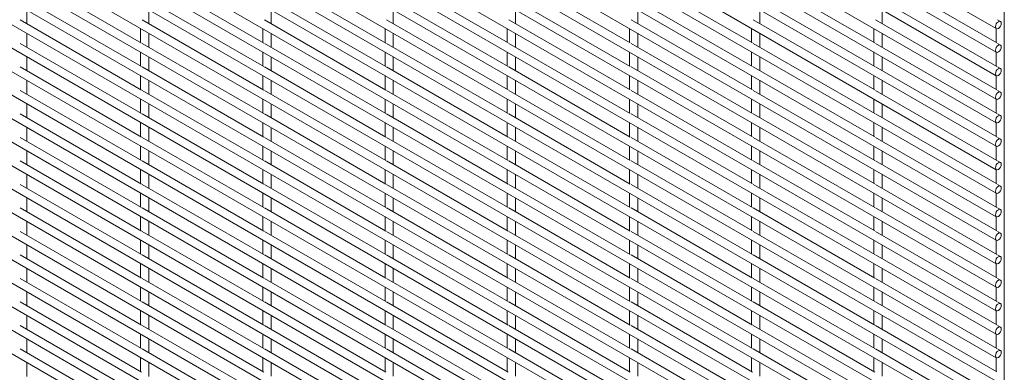
# Paper-space layout '_Isometric' of a CAD drawing. Units: millimetres. Extents: x -893 to 892, y -1502 to 1502.
# Drawn here: x 458 to 892, y -834 to -678 of the extents above; entities that cross this region are included whole.
import ezdxf

# ---------------------------------------------------------------- set-up
doc = ezdxf.new("R2010")
doc.units = ezdxf.units.MM

psp = doc.layouts.new('_Isometric')

# ---------------------------------------------------------------- linework, layer by layer
at = {"color": 7, "linetype": 'Continuous', "lineweight": 15}
for p, q in [((891.97, -1499.39), (891.97, 474.19)), ((-892.47, 345.92), (888.45, -682.19)), ((-892.47, 335.55), (888.45, -692.56)), ((-892.47, 325.18), (888.45, -702.93)), ((-892.47, 314.81), (888.45, -713.3)), ((-892.47, 304.44), (888.45, -723.67)), ((-892.47, 294.07), (888.45, -734.04)), ((-892.47, 283.7), (888.45, -744.41)), ((-892.47, 273.33), (888.45, -754.78)), ((-892.47, 262.96), (888.45, -765.15)), ((-892.47, 252.59), (888.45, -775.52)), ((-892.47, 242.22), (888.45, -785.89)), ((-892.47, 231.85), (888.45, -796.26)), ((-892.47, 221.48), (888.45, -806.63)), ((-892.47, 211.11), (888.45, -817)), ((-892.47, 200.74), (888.45, -827.37)), ((-892.47, 190.37), (888.45, -837.74)), ((-892.47, 180), (888.45, -848.11)), ((-892.47, 169.63), (888.45, -858.48)), ((-892.47, 159.26), (888.45, -868.85)), ((-892.47, 148.89), (888.45, -879.22)), ((-892.47, 138.52), (888.45, -889.59)), ((-892.47, 128.15), (888.45, -899.96)), ((-892.47, 117.78), (888.45, -910.33)), ((-892.47, 107.4), (888.45, -920.7)), ((-892.47, 97.03), (888.45, -931.07)), ((-892.47, 86.66), (888.45, -941.44)), ((-892.47, 76.29), (888.45, -951.81)), ((-892.47, 65.92), (888.45, -962.18)), ((-892.47, 55.55), (888.45, -972.55)), ((-892.47, 45.18), (888.45, -982.92)), ((-892.47, 34.81), (888.45, -993.29)), ((-892.47, 24.44), (888.45, -1003.66)), ((-892.47, 14.07), (888.45, -1014.03)), ((-892.47, 3.7), (888.45, -1024.4)), ((-892.47, -6.67), (888.45, -1034.77)), ((-892.47, -17.04), (888.45, -1045.14)), ((-892.47, -27.41), (888.45, -1055.51)), ((-892.47, -37.78), (888.45, -1065.88)), ((-892.47, -48.15), (888.45, -1076.25)), ((511.54, -688.53), (457.96, -657.6)), ((565.42, -688.52), (511.84, -657.59)), ((619.3, -688.52), (565.72, -657.59)), ((673.18, -688.51), (619.61, -657.58)), ((727.06, -688.51), (673.49, -657.58)), ((780.94, -688.5), (727.37, -657.57)), ((834.83, -688.5), (781.25, -657.57)), ((888.71, -688.49), (835.13, -657.56)), ((511.54, -698.9), (457.96, -667.97)), ((565.42, -698.89), (511.84, -667.96)), ((619.3, -698.89), (565.72, -667.96)), ((673.18, -698.88), (619.61, -667.95)), ((727.06, -698.88), (673.49, -667.95)), ((780.94, -698.87), (727.37, -667.94)), ((834.83, -698.87), (781.25, -667.94)), ((888.71, -698.86), (835.13, -667.93)), ((460.91, -680.04), (460.91, -673.89)), ((514.8, -680.04), (514.8, -673.88)), ((568.68, -680.03), (568.68, -673.88)), ((622.56, -680.03), (622.56, -673.87)), ((676.44, -680.02), (676.44, -673.87)), ((730.32, -680.02), (730.32, -673.86)), ((784.2, -680.01), (784.2, -673.86)), ((838.09, -680.01), (838.09, -673.85)), ((511.54, -709.27), (457.96, -678.34)), ((565.42, -709.26), (511.84, -678.33)), ((619.3, -709.26), (565.72, -678.33)), ((673.18, -709.25), (619.61, -678.32)), ((727.06, -709.25), (673.49, -678.32)), ((780.94, -709.24), (727.37, -678.31)), ((834.83, -709.24), (781.25, -678.31)), ((888.71, -709.23), (835.13, -678.3)), ((890.28, -679.03), (889.01, -678.3)), ((460.91, -690.41), (460.91, -684.26)), ((511.15, -682.14), (511.15, -688.3)), ((514.8, -690.41), (514.8, -684.25)), ((565.03, -682.14), (565.03, -688.3)), ((568.68, -690.4), (568.68, -684.25)), ((618.91, -682.13), (618.91, -688.29)), ((622.56, -690.4), (622.56, -684.24)), ((672.79, -682.13), (672.79, -688.29)), ((676.44, -690.39), (676.44, -684.24)), ((726.67, -682.12), (726.67, -688.28)), ((730.32, -690.39), (730.32, -684.23)), ((780.55, -682.12), (780.55, -688.28)), ((784.2, -690.38), (784.2, -684.23)), ((834.44, -682.11), (834.44, -688.27)), ((838.09, -690.38), (838.09, -684.22)), ((888.32, -682.11), (888.32, -688.26)), ((511.54, -719.64), (457.96, -688.71)), ((565.42, -719.63), (511.84, -688.7)), ((619.3, -719.63), (565.72, -688.7)), ((673.18, -719.62), (619.61, -688.69)), ((727.06, -719.62), (673.49, -688.69)), ((780.94, -719.61), (727.37, -688.68)), ((834.83, -719.61), (781.25, -688.68)), ((888.71, -719.6), (835.13, -688.67)), ((890.28, -689.4), (889.01, -688.67)), ((460.91, -700.78), (460.91, -694.63)), ((511.15, -692.51), (511.15, -698.67)), ((514.8, -700.78), (514.8, -694.62)), ((565.03, -692.51), (565.03, -698.67)), ((568.68, -700.77), (568.68, -694.62)), ((618.91, -692.5), (618.91, -698.66)), ((622.56, -700.77), (622.56, -694.61)), ((672.79, -692.5), (672.79, -698.66)), ((676.44, -700.76), (676.44, -694.61)), ((726.67, -692.49), (726.67, -698.65)), ((730.32, -700.76), (730.32, -694.6)), ((780.55, -692.49), (780.55, -698.65)), ((784.2, -700.75), (784.2, -694.6)), ((834.44, -692.48), (834.44, -698.64)), ((838.09, -700.75), (838.09, -694.59)), ((888.32, -692.48), (888.32, -698.64)), ((511.54, -730.01), (457.96, -699.08)), ((511.15, -702.88), (511.15, -709.04)), ((565.42, -730), (511.84, -699.07)), ((565.03, -702.88), (565.03, -709.04)), ((619.3, -730), (565.72, -699.07)), ((618.91, -702.87), (618.91, -709.03)), ((673.18, -729.99), (619.61, -699.06)), ((672.79, -702.87), (672.79, -709.03)), ((727.06, -729.99), (673.49, -699.06)), ((726.67, -702.86), (726.67, -709.02)), ((780.94, -729.98), (727.37, -699.05)), ((780.55, -702.86), (780.55, -709.02)), ((834.83, -729.98), (781.25, -699.05)), ((834.44, -702.85), (834.44, -709.01)), ((888.71, -729.97), (835.13, -699.04)), ((888.32, -702.85), (888.32, -709.01)), ((890.28, -699.77), (889.01, -699.04)), ((460.91, -711.15), (460.91, -705)), ((514.8, -711.15), (514.8, -704.99)), ((568.68, -711.14), (568.68, -704.99)), ((622.56, -711.14), (622.56, -704.98)), ((676.44, -711.13), (676.44, -704.98)), ((730.32, -711.13), (730.32, -704.97)), ((784.2, -711.12), (784.2, -704.97)), ((838.09, -711.12), (838.09, -704.96)), ((511.54, -740.38), (457.96, -709.45)), ((565.42, -740.37), (511.84, -709.44)), ((619.3, -740.37), (565.72, -709.44)), ((673.18, -740.36), (619.61, -709.43)), ((727.06, -740.36), (673.49, -709.43)), ((780.94, -740.35), (727.37, -709.42)), ((834.83, -740.35), (781.25, -709.42)), ((888.71, -740.34), (835.13, -709.41)), ((890.28, -710.14), (889.01, -709.41)), ((460.91, -721.52), (460.91, -715.37)), ((511.15, -713.26), (511.15, -719.41)), ((514.8, -721.52), (514.8, -715.36)), ((565.03, -713.25), (565.03, -719.41)), ((568.68, -721.51), (568.68, -715.36)), ((618.91, -713.24), (618.91, -719.4)), ((622.56, -721.51), (622.56, -715.35)), ((672.79, -713.24), (672.79, -719.4)), ((676.44, -721.5), (676.44, -715.35)), ((726.67, -713.23), (726.67, -719.39)), ((730.32, -721.5), (730.32, -715.34)), ((780.55, -713.23), (780.55, -719.39)), ((784.2, -721.49), (784.2, -715.34)), ((834.44, -713.22), (834.44, -719.38)), ((838.09, -721.49), (838.09, -715.33)), ((888.32, -713.22), (888.32, -719.38)), ((511.54, -750.75), (457.96, -719.82)), ((565.42, -750.74), (511.84, -719.81)), ((619.3, -750.74), (565.72, -719.81)), ((673.18, -750.73), (619.61, -719.8)), ((727.06, -750.73), (673.49, -719.8)), ((780.94, -750.72), (727.37, -719.79)), ((834.83, -750.72), (781.25, -719.79)), ((888.71, -750.71), (835.13, -719.78)), ((890.28, -720.51), (889.01, -719.78)), ((511.15, -723.63), (511.15, -729.78)), ((565.03, -723.62), (565.03, -729.78)), ((618.91, -723.62), (618.91, -729.77)), ((672.79, -723.61), (672.79, -729.77)), ((726.67, -723.6), (726.67, -729.76)), ((780.55, -723.6), (780.55, -729.76)), ((834.44, -723.59), (834.44, -729.75)), ((888.32, -723.59), (888.32, -729.75)), ((460.91, -731.89), (460.91, -725.74)), ((514.8, -731.89), (514.8, -725.73)), ((568.68, -731.88), (568.68, -725.73)), ((622.56, -731.88), (622.56, -725.72)), ((676.44, -731.87), (676.44, -725.72)), ((730.32, -731.87), (730.32, -725.71)), ((784.2, -731.86), (784.2, -725.71)), ((838.09, -731.86), (838.09, -725.7)), ((511.54, -761.12), (457.96, -730.19)), ((565.42, -761.11), (511.84, -730.18)), ((619.3, -761.11), (565.72, -730.18)), ((673.18, -761.1), (619.61, -730.17)), ((727.06, -761.1), (673.49, -730.17)), ((780.94, -761.09), (727.37, -730.16)), ((834.83, -761.09), (781.25, -730.16)), ((888.71, -761.08), (835.13, -730.15)), ((890.28, -730.88), (889.01, -730.15)), ((460.91, -742.26), (460.91, -736.11)), ((511.15, -734), (511.15, -740.15)), ((514.8, -742.26), (514.8, -736.1)), ((565.03, -733.99), (565.03, -740.15)), ((568.68, -742.25), (568.68, -736.1)), ((618.91, -733.99), (618.91, -740.14)), ((622.56, -742.25), (622.56, -736.09)), ((672.79, -733.98), (672.79, -740.14)), ((676.44, -742.24), (676.44, -736.09)), ((726.67, -733.97), (726.67, -740.13)), ((730.32, -742.24), (730.32, -736.08)), ((780.55, -733.97), (780.55, -740.13)), ((784.2, -742.23), (784.2, -736.08)), ((834.44, -733.96), (834.44, -740.12)), ((838.09, -742.23), (838.09, -736.07)), ((888.32, -733.96), (888.32, -740.12)), ((511.54, -771.49), (457.96, -740.56)), ((565.42, -771.48), (511.84, -740.55)), ((619.3, -771.48), (565.72, -740.55)), ((673.18, -771.47), (619.61, -740.54)), ((727.06, -771.47), (673.49, -740.54)), ((780.94, -771.46), (727.37, -740.53)), ((834.83, -771.46), (781.25, -740.53)), ((888.71, -771.45), (835.13, -740.52)), ((890.28, -741.25), (889.01, -740.52)), ((460.91, -752.63), (460.91, -746.48)), ((511.15, -744.37), (511.15, -750.52)), ((514.8, -752.63), (514.8, -746.47)), ((565.03, -744.36), (565.03, -750.52)), ((568.68, -752.62), (568.68, -746.47)), ((618.91, -744.36), (618.91, -750.51)), ((622.56, -752.62), (622.56, -746.46)), ((672.79, -744.35), (672.79, -750.51)), ((676.44, -752.61), (676.44, -746.46)), ((726.67, -744.35), (726.67, -750.5)), ((730.32, -752.61), (730.32, -746.45)), ((780.55, -744.34), (780.55, -750.5)), ((784.2, -752.6), (784.2, -746.45)), ((834.44, -744.33), (834.44, -750.49)), ((838.09, -752.6), (838.09, -746.44)), ((888.32, -744.33), (888.32, -750.49)), ((511.54, -781.86), (457.96, -750.93)), ((565.42, -781.85), (511.84, -750.92)), ((619.3, -781.85), (565.72, -750.92)), ((673.18, -781.84), (619.61, -750.91)), ((727.06, -781.84), (673.49, -750.91)), ((780.94, -781.83), (727.37, -750.9)), ((834.83, -781.83), (781.25, -750.9)), ((888.71, -781.82), (835.13, -750.89)), ((890.28, -751.62), (889.01, -750.89)), ((511.15, -754.74), (511.15, -760.89)), ((565.03, -754.73), (565.03, -760.89)), ((618.91, -754.73), (618.91, -760.88)), ((672.79, -754.72), (672.79, -760.88)), ((726.67, -754.72), (726.67, -760.87)), ((780.55, -754.71), (780.55, -760.87)), ((834.44, -754.7), (834.44, -760.86)), ((888.32, -754.7), (888.32, -760.86)), ((460.91, -763), (460.91, -756.85)), ((514.8, -763), (514.8, -756.84)), ((568.68, -762.99), (568.68, -756.84)), ((622.56, -762.99), (622.56, -756.83)), ((676.44, -762.98), (676.44, -756.83)), ((730.32, -762.98), (730.32, -756.82)), ((784.2, -762.97), (784.2, -756.82)), ((838.09, -762.97), (838.09, -756.81)), ((511.54, -792.23), (457.96, -761.3)), ((565.42, -792.22), (511.84, -761.29)), ((619.3, -792.22), (565.72, -761.29)), ((673.18, -792.21), (619.61, -761.28)), ((727.06, -792.21), (673.49, -761.28)), ((780.94, -792.2), (727.37, -761.27)), ((834.83, -792.2), (781.25, -761.27)), ((888.71, -792.19), (835.13, -761.26)), ((890.28, -761.99), (889.01, -761.26)), ((460.91, -773.37), (460.91, -767.22)), ((511.15, -765.11), (511.15, -771.26)), ((514.8, -773.37), (514.8, -767.21)), ((565.03, -765.1), (565.03, -771.26)), ((568.68, -773.36), (568.68, -767.21)), ((618.91, -765.1), (618.91, -771.25)), ((622.56, -773.36), (622.56, -767.2)), ((672.79, -765.09), (672.79, -771.25)), ((676.44, -773.35), (676.44, -767.2)), ((726.67, -765.09), (726.67, -771.24)), ((730.32, -773.35), (730.32, -767.19)), ((780.55, -765.08), (780.55, -771.24)), ((784.2, -773.34), (784.2, -767.19)), ((834.44, -765.08), (834.44, -771.23)), ((838.09, -773.34), (838.09, -767.18)), ((888.32, -765.07), (888.32, -771.23)), ((511.54, -802.6), (457.96, -771.67)), ((565.42, -802.59), (511.84, -771.66)), ((619.3, -802.59), (565.72, -771.66)), ((673.18, -802.58), (619.61, -771.65)), ((727.06, -802.58), (673.49, -771.65)), ((780.94, -802.57), (727.37, -771.64)), ((834.83, -802.57), (781.25, -771.64)), ((888.71, -802.56), (835.13, -771.63)), ((890.28, -772.36), (889.01, -771.63)), ((511.15, -775.48), (511.15, -781.63)), ((565.03, -775.47), (565.03, -781.63)), ((618.91, -775.47), (618.91, -781.62)), ((672.79, -775.46), (672.79, -781.62)), ((726.67, -775.46), (726.67, -781.61)), ((780.55, -775.45), (780.55, -781.61)), ((834.44, -775.45), (834.44, -781.6)), ((888.32, -775.44), (888.32, -781.6)), ((460.91, -783.74), (460.91, -777.59)), ((514.8, -783.74), (514.8, -777.58)), ((568.68, -783.73), (568.68, -777.58)), ((622.56, -783.73), (622.56, -777.57)), ((676.44, -783.72), (676.44, -777.57)), ((730.32, -783.72), (730.32, -777.56)), ((784.2, -783.71), (784.2, -777.56)), ((838.09, -783.71), (838.09, -777.55)), ((511.54, -812.97), (457.96, -782.04)), ((565.42, -812.96), (511.84, -782.03)), ((619.3, -812.96), (565.72, -782.03)), ((673.18, -812.95), (619.61, -782.02)), ((727.06, -812.95), (673.49, -782.02)), ((726.67, -785.83), (726.67, -791.98)), ((780.94, -812.94), (727.37, -782.01)), ((780.55, -785.82), (780.55, -791.98)), ((834.83, -812.94), (781.25, -782.01)), ((834.44, -785.82), (834.44, -791.97)), ((888.71, -812.93), (835.13, -782)), ((888.32, -785.81), (888.32, -791.97)), ((890.28, -782.73), (889.01, -782)), ((460.91, -794.11), (460.91, -787.96)), ((511.15, -785.85), (511.15, -792)), ((514.8, -794.11), (514.8, -787.95)), ((565.03, -785.84), (565.03, -792)), ((568.68, -794.1), (568.68, -787.95)), ((618.91, -785.84), (618.91, -791.99)), ((622.56, -794.1), (622.56, -787.94)), ((672.79, -785.83), (672.79, -791.99)), ((676.44, -794.09), (676.44, -787.94)), ((730.32, -794.09), (730.32, -787.93)), ((784.2, -794.08), (784.2, -787.93)), ((838.09, -794.08), (838.09, -787.92)), ((511.54, -823.34), (457.96, -792.41)), ((565.42, -823.33), (511.84, -792.4)), ((619.3, -823.33), (565.72, -792.4)), ((673.18, -823.32), (619.61, -792.39)), ((727.06, -823.32), (673.49, -792.39)), ((780.94, -823.31), (727.37, -792.38)), ((834.83, -823.31), (781.25, -792.38)), ((888.71, -823.3), (835.13, -792.37)), ((890.28, -793.1), (889.01, -792.37)), ((460.91, -804.48), (460.91, -798.33)), ((511.15, -796.22), (511.15, -802.37)), ((514.8, -804.48), (514.8, -798.32)), ((565.03, -796.21), (565.03, -802.37)), ((568.68, -804.47), (568.68, -798.32)), ((618.91, -796.21), (618.91, -802.36)), ((622.56, -804.47), (622.56, -798.31)), ((672.79, -796.2), (672.79, -802.36)), ((676.44, -804.46), (676.44, -798.31)), ((726.67, -796.2), (726.67, -802.35)), ((730.32, -804.46), (730.32, -798.3)), ((780.55, -796.19), (780.55, -802.35)), ((784.2, -804.45), (784.2, -798.3)), ((834.44, -796.19), (834.44, -802.34)), ((838.09, -804.45), (838.09, -798.29)), ((888.32, -796.18), (888.32, -802.34)), ((511.54, -833.71), (457.96, -802.78)), ((565.42, -833.7), (511.84, -802.77)), ((619.3, -833.7), (565.72, -802.77)), ((673.18, -833.69), (619.61, -802.76)), ((727.06, -833.69), (673.49, -802.76)), ((780.94, -833.68), (727.37, -802.75)), ((834.83, -833.68), (781.25, -802.75)), ((888.71, -833.67), (835.13, -802.74)), ((890.28, -803.47), (889.01, -802.74)), ((511.15, -806.59), (511.15, -812.74)), ((565.03, -806.58), (565.03, -812.74)), ((618.91, -806.58), (618.91, -812.73)), ((672.79, -806.57), (672.79, -812.73)), ((726.67, -806.57), (726.67, -812.72)), ((780.55, -806.56), (780.55, -812.72)), ((834.44, -806.56), (834.44, -812.71)), ((888.32, -806.55), (888.32, -812.71)), ((460.91, -814.85), (460.91, -808.7)), ((514.8, -814.85), (514.8, -808.69)), ((568.68, -814.84), (568.68, -808.69)), ((622.56, -814.84), (622.56, -808.68)), ((676.44, -814.83), (676.44, -808.68)), ((730.32, -814.83), (730.32, -808.67)), ((784.2, -814.82), (784.2, -808.67)), ((838.09, -814.82), (838.09, -808.66)), ((511.54, -844.08), (457.96, -813.15)), ((565.42, -844.07), (511.84, -813.14)), ((619.3, -844.07), (565.72, -813.14)), ((673.18, -844.06), (619.61, -813.13)), ((727.06, -844.06), (673.49, -813.13)), ((780.94, -844.05), (727.37, -813.12)), ((834.83, -844.05), (781.25, -813.12)), ((888.71, -844.04), (835.13, -813.11)), ((890.28, -813.84), (889.01, -813.11)), ((460.91, -825.22), (460.91, -819.07)), ((511.15, -816.96), (511.15, -823.11)), ((514.8, -825.22), (514.8, -819.06)), ((565.03, -816.95), (565.03, -823.11)), ((568.68, -825.21), (568.68, -819.06)), ((618.91, -816.95), (618.91, -823.1)), ((622.56, -825.21), (622.56, -819.05)), ((672.79, -816.94), (672.79, -823.1)), ((676.44, -825.2), (676.44, -819.05)), ((726.67, -816.94), (726.67, -823.09)), ((730.32, -825.2), (730.32, -819.04)), ((780.55, -816.93), (780.55, -823.09)), ((784.2, -825.19), (784.2, -819.04)), ((834.44, -816.93), (834.44, -823.08)), ((838.09, -825.19), (838.09, -819.03)), ((888.32, -816.92), (888.32, -823.08)), ((511.54, -854.45), (457.96, -823.52)), ((565.42, -854.44), (511.84, -823.51)), ((619.3, -854.44), (565.72, -823.51)), ((673.18, -854.43), (619.61, -823.5)), ((727.06, -854.43), (673.49, -823.5)), ((780.94, -854.42), (727.37, -823.49)), ((834.83, -854.42), (781.25, -823.49)), ((888.71, -854.41), (835.13, -823.48)), ((890.28, -824.21), (889.01, -823.48)), ((511.15, -827.33), (511.15, -833.48)), ((565.03, -827.32), (565.03, -833.48)), ((618.91, -827.32), (618.91, -833.47)), ((672.79, -827.31), (672.79, -833.47)), ((726.67, -827.31), (726.67, -833.46)), ((780.55, -827.3), (780.55, -833.46)), ((834.44, -827.3), (834.44, -833.45)), ((888.32, -827.29), (888.32, -833.45)), ((460.91, -835.59), (460.91, -829.44)), ((514.8, -835.59), (514.8, -829.43)), ((568.68, -835.58), (568.68, -829.43)), ((622.56, -835.58), (622.56, -829.42)), ((676.44, -835.57), (676.44, -829.42)), ((730.32, -835.57), (730.32, -829.41)), ((784.2, -835.56), (784.2, -829.41)), ((838.09, -835.56), (838.09, -829.4))]:
    psp.add_line(p, q, dxfattribs=at)
at = {"color": 7, "linetype": 'Continuous', "lineweight": 15, "flags": 128}
for points in [[(890.65, -679.86), (890.55, -679.35), (890.28, -679.03), (889.86, -678.94), (889.36, -679.12), (888.87, -679.51), (888.45, -680.08), (888.17, -680.72), (888.07, -681.35), (888.17, -681.86), (888.45, -682.19), (888.87, -682.27), (889.36, -682.1), (889.86, -681.7), (890.28, -681.13), (890.55, -680.49), (890.65, -679.86)], [(890.65, -690.23), (890.55, -689.72), (890.28, -689.4), (889.86, -689.31), (889.36, -689.49), (888.87, -689.88), (888.45, -690.45), (888.17, -691.09), (888.07, -691.72), (888.17, -692.23), (888.45, -692.56), (888.87, -692.64), (889.36, -692.47), (889.86, -692.07), (890.28, -691.5), (890.55, -690.86), (890.65, -690.23)], [(890.65, -700.6), (890.55, -700.09), (890.28, -699.77), (889.86, -699.68), (889.36, -699.86), (888.87, -700.25), (888.45, -700.82), (888.17, -701.46), (888.07, -702.09), (888.17, -702.6), (888.45, -702.93), (888.87, -703.01), (889.36, -702.84), (889.86, -702.44), (890.28, -701.87), (890.55, -701.23), (890.65, -700.6)], [(890.65, -710.97), (890.55, -710.46), (890.28, -710.14), (889.86, -710.05), (889.36, -710.23), (888.87, -710.62), (888.45, -711.19), (888.17, -711.83), (888.07, -712.46), (888.17, -712.97), (888.45, -713.3), (888.87, -713.38), (889.36, -713.21), (889.86, -712.81), (890.28, -712.24), (890.55, -711.6), (890.65, -710.97)], [(890.65, -721.34), (890.55, -720.83), (890.28, -720.51), (889.86, -720.42), (889.36, -720.6), (888.87, -720.99), (888.45, -721.56), (888.17, -722.2), (888.07, -722.83), (888.17, -723.34), (888.45, -723.67), (888.87, -723.75), (889.36, -723.58), (889.86, -723.18), (890.28, -722.61), (890.55, -721.97), (890.65, -721.34)], [(890.65, -731.71), (890.55, -731.2), (890.28, -730.88), (889.86, -730.79), (889.36, -730.97), (888.87, -731.36), (888.45, -731.93), (888.17, -732.57), (888.07, -733.2), (888.17, -733.71), (888.45, -734.04), (888.87, -734.12), (889.36, -733.95), (889.86, -733.55), (890.28, -732.98), (890.55, -732.34), (890.65, -731.71)], [(890.65, -742.08), (890.55, -741.57), (890.28, -741.25), (889.86, -741.16), (889.36, -741.34), (888.87, -741.73), (888.45, -742.3), (888.17, -742.94), (888.07, -743.57), (888.17, -744.08), (888.45, -744.41), (888.87, -744.49), (889.36, -744.32), (889.86, -743.92), (890.28, -743.35), (890.55, -742.71), (890.65, -742.08)], [(890.65, -752.45), (890.55, -751.94), (890.28, -751.62), (889.86, -751.53), (889.36, -751.71), (888.87, -752.1), (888.45, -752.67), (888.17, -753.31), (888.07, -753.94), (888.17, -754.45), (888.45, -754.78), (888.87, -754.86), (889.36, -754.69), (889.86, -754.29), (890.28, -753.72), (890.55, -753.08), (890.65, -752.45)], [(890.65, -762.82), (890.55, -762.31), (890.28, -761.99), (889.86, -761.9), (889.36, -762.08), (888.87, -762.47), (888.45, -763.04), (888.17, -763.68), (888.07, -764.31), (888.17, -764.82), (888.45, -765.15), (888.87, -765.23), (889.36, -765.06), (889.86, -764.66), (890.28, -764.09), (890.55, -763.45), (890.65, -762.82)], [(890.65, -773.19), (890.55, -772.68), (890.28, -772.36), (889.86, -772.27), (889.36, -772.45), (888.87, -772.84), (888.45, -773.41), (888.17, -774.05), (888.07, -774.68), (888.17, -775.19), (888.45, -775.52), (888.87, -775.6), (889.36, -775.43), (889.86, -775.03), (890.28, -774.46), (890.55, -773.82), (890.65, -773.19)], [(890.65, -783.56), (890.55, -783.05), (890.28, -782.73), (889.86, -782.64), (889.36, -782.82), (888.87, -783.21), (888.45, -783.78), (888.17, -784.42), (888.07, -785.05), (888.17, -785.56), (888.45, -785.89), (888.87, -785.97), (889.36, -785.8), (889.86, -785.4), (890.28, -784.83), (890.55, -784.19), (890.65, -783.56)], [(890.65, -793.93), (890.55, -793.42), (890.28, -793.1), (889.86, -793.01), (889.36, -793.19), (888.87, -793.58), (888.45, -794.15), (888.17, -794.79), (888.07, -795.42), (888.17, -795.93), (888.45, -796.26), (888.87, -796.34), (889.36, -796.17), (889.86, -795.77), (890.28, -795.2), (890.55, -794.56), (890.65, -793.93)], [(890.65, -804.3), (890.55, -803.79), (890.28, -803.47), (889.86, -803.38), (889.36, -803.56), (888.87, -803.95), (888.45, -804.52), (888.17, -805.16), (888.07, -805.79), (888.17, -806.31), (888.45, -806.63), (888.87, -806.71), (889.36, -806.54), (889.86, -806.14), (890.28, -805.57), (890.55, -804.93), (890.65, -804.3)], [(890.65, -814.67), (890.55, -814.16), (890.28, -813.84), (889.86, -813.75), (889.36, -813.93), (888.87, -814.32), (888.45, -814.89), (888.17, -815.53), (888.07, -816.16), (888.17, -816.68), (888.45, -817), (888.87, -817.08), (889.36, -816.91), (889.86, -816.51), (890.28, -815.94), (890.55, -815.3), (890.65, -814.67)], [(890.65, -825.04), (890.55, -824.53), (890.28, -824.21), (889.86, -824.12), (889.36, -824.3), (888.87, -824.69), (888.45, -825.26), (888.17, -825.9), (888.07, -826.53), (888.17, -827.05), (888.45, -827.37), (888.87, -827.45), (889.36, -827.28), (889.86, -826.88), (890.28, -826.31), (890.55, -825.67), (890.65, -825.04)]]:
    psp.add_lwpolyline(points, dxfattribs=at)

doc.saveas('drawing.dxf')
